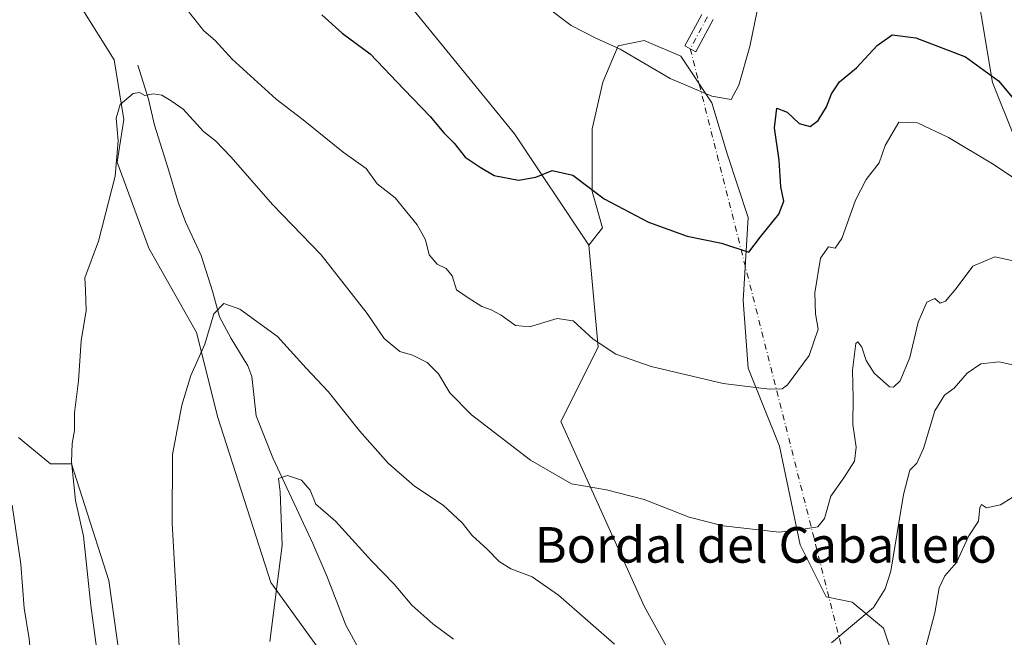
# Model space of a CAD drawing. Units: metres. Extents: x 634783 to 638248, y 4727432 to 4729813.
# Drawn here: x 635267 to 635489, y 4729452 to 4729591 of the extents above; entities that cross this region are included whole.
import ezdxf
from ezdxf.enums import TextEntityAlignment as Align

# ---------------------------------------------------------------- set-up
doc = ezdxf.new("R2010")
doc.units = ezdxf.units.M
doc.header["$MEASUREMENT"] = 0
doc.linetypes.add('DGN Style 4', pattern=[2.6384748266838614, 1.318413404963828, -0.6592067024819142, 0.001648016756204785, -0.6592067024819142])
for name, color, linetype, lineweight in [('Camino Cxs', 7, 'Continuous', 0), ('Camino eje', 30, 'DGN Style 4', 13), ('Camino eje virtual', 6, 'DGN Style 4', 0), ('Corriente natural lineal', 142, 'Continuous', 13), ('Cultivos herbáceos CxS', 92, 'Continuous', 0), ('Curva de nivel maestra', 30, 'Continuous', 30), ('Curva de nivel normal', 30, 'Continuous', 0), ('Matorral CxS', 135, 'Continuous', 0), ('Texto cartográfico', 7, 'Continuous', 0)]:
    doc.layers.add(name, color=color, linetype=linetype, lineweight=lineweight)
doc.styles.add('Style-Arial', font='txt')

# ---------------------------------------------------------------- blocks, each defined once
blk = doc.blocks.new('*U13')
at = {"layer": 'Cultivos herbáceos CxS', "color": 92, "linetype": 'Continuous', "lineweight": 0}
for points in [[(635281.0107000005, 4729594.192299999, 617.6189000000013), (635288.4332999998, 4729582.3093, 616.0215000000027), (635290.6590999998, 4729568.942500001, 614.9330000000045), (635289.1749, 4729559.286699999, 615.0755999999965), (635296.2265, 4729539.9769, 613.2630000000064), (635306.9892999995, 4729521.036900001, 610.4343999999984), (635311.8129000004, 4729501.9143, 609.0176000000065), (635323.6892999997, 4729464.778700001, 606.5767999999953), (635332.0670999996, 4729453.138699999, 602.8029999999999), (635343.9999000002, 4729436.559699999, 600.5806000000011), (635363.0330999997, 4729393.476299999, 596.383600000001), (635403.4417000003, 4729315.719900001, 589.417100000006), (635414.3189000003, 4729290.2225, 588.2436000000016), (635421.1108999997, 4729274.301100001, 587.5673999999999), (635461.3861999996, 4729166.2071, 576.8366999999998)], [(635290.8097000001, 4729440.1315, 613.5319000000018), (635287.2311000006, 4729465.1931, 613.5656000000017), (635278.8816999998, 4729491.447699999, 616.0746000000072), (635274.1107000001, 4729491.447899999, 617.6034999999974), (635266.9537000004, 4729497.414899999, 620.004700000005)]]:
    blk.add_polyline3d(points, dxfattribs=at)

msp = doc.modelspace()

# ---------------------------------------------------------------- linework, layer by layer
at = {"layer": 'Camino Cxs', "color": 7, "linetype": 'Continuous', "lineweight": 0}
msp.add_polyline3d([(635423.1601, 4729591.4001, 632.755999999994), (635419.2701000003, 4729584.1501, 631.573000000004), (635416.8101000005, 4729585.4801, 631.5746000000072), (635420.6101000002, 4729592.5601, 632.8283999999985)], dxfattribs=at)
msp.add_polyline3d([(635423.1601, 4729591.4001, 632.755999999994), (635419.2701000003, 4729584.1501, 631.573000000004), (635416.8101000005, 4729585.4801, 631.5746000000072), (635420.6101000002, 4729592.5601, 632.8283999999985)], dxfattribs=at)
at = {"layer": 'Camino eje', "color": 30, "linetype": 'DGN Style 4', "lineweight": 13}
msp.add_polyline3d([(635421.8850999996, 4729591.9801, 632.7856999999931), (635418.0401, 4729584.815099999, 631.5602999999974)], dxfattribs=at)
at = {"layer": 'Camino eje virtual', "color": 6, "linetype": 'DGN Style 4', "lineweight": 0, "extrusion": (0.04086373223532841, -0.1616749672506742, 0.9859976472346639), "elevation": -738067.200472548, "flags": 128}
msp.add_lwpolyline([(1775012.299904349, 4367758.824677975), (1775012.299904349, 4367556.912611749)], dxfattribs=at)
at = {"layer": 'Corriente natural lineal', "color": 142, "linetype": 'Continuous', "lineweight": 13}
msp.add_polyline3d([(635293.7701000003, 4729581.110099999, 615.8249999999971), (635296.2001, 4729573.5001, 614.975099999996), (635297.5500999996, 4729567.640100001, 614.5984999999928), (635300.5701000001, 4729558.140100001, 613.9122999999963), (635302.8300999999, 4729550.350099999, 612.9517000000051), (635304.5201000003, 4729545.920100001, 612.3614999999991), (635308.0401, 4729538.350099999, 611.3818000000028), (635310.5900999998, 4729530.3101, 610.7315999999992), (635312.1801000005, 4729524.520099999, 609.8105999999971), (635314.7701000003, 4729519.670100001, 609.1833000000044), (635318.5500999996, 4729513.5101, 608.7206000000006), (635319.4301000005, 4729511.120100001, 608.6953000000067), (635320.3701, 4729502.2301, 608.4244000000035), (635324.1801000005, 4729492.800100001, 606.8102000000072), (635333.1401000004, 4729473.540100001, 603.4860000000045), (635336.4001000002, 4729466.0101, 602.7988000000041), (635340.5500999996, 4729455.1601, 601.574099999998), (635343.1101000002, 4729450.530099999, 601.1429000000062)], dxfattribs=at)
at = {"layer": 'Cultivos herbáceos CxS', "color": 92, "linetype": 'Continuous', "lineweight": 0}
for points in [[(635461.3861999996, 4729166.2071, 576.8366999999998), (635421.1108999997, 4729274.301100001, 587.5673999999999), (635414.3189000003, 4729290.2225, 588.2436000000016), (635403.4417000003, 4729315.719900001, 589.417100000006), (635363.0330999997, 4729393.476299999, 596.383600000001), (635343.9999000002, 4729436.559699999, 600.5806000000011), (635332.0670999996, 4729453.138699999, 602.8029999999999), (635323.6892999997, 4729464.778700001, 606.5767999999953), (635311.8129000004, 4729501.9143, 609.0176000000065), (635306.9892999995, 4729521.036900001, 610.4343999999984), (635296.2265, 4729539.9769, 613.2630000000064), (635289.1749, 4729559.286699999, 615.0755999999965), (635290.6590999998, 4729568.942500001, 614.9330000000045), (635288.4332999998, 4729582.3093, 616.0215000000027), (635281.0107000005, 4729594.192299999, 617.6189000000013), (635249.4625000004, 4729644.884099999, 623.1857000000019)], [(635428.5944999997, 4729421.6965, 607.2715999999928), (635407.7241000002, 4729459.263499999, 611.414300000004), (635388.9419, 4729501.005100001, 617.2200000000012), (635397.2903000005, 4729517.7017, 619.8209000000061), (635395.2037000004, 4729540.659499999, 623.0390999999945), (635398.3287000004, 4729544.5703, 623.9864999999991), (635395.9889000002, 4729552.757099999, 624.8723999999929), (635395.9890999999, 4729566.7919, 626.7016000000004), (635398.3293000003, 4729577.318700001, 628.4475999999995), (635401.8375000004, 4729585.5055, 630.3534999999974), (635407.6854999998, 4729586.6743, 631.3549999999959), (635415.8724999997, 4729583.1665, 631.1530000000057), (635422.8903000001, 4729572.6395, 629.7967000000062), (635426.3991, 4729560.943499999, 628.1227999999974), (635431.0768999998, 4729546.908700001, 625.8534000000072), (635429.9064999997, 4729528.1961, 623.3423000000039), (635431.0762999998, 4729512.9913, 620.7501000000047), (635438.0938999997, 4729495.4475, 618.0703999999969), (635442.7714999998, 4729473.2257, 614.6496999999945), (635448.6193000004, 4729461.5297, 612.4643999999971), (635454.4672999998, 4729460.3607, 611.3996000000043), (635461.4842999997, 4729454.512700001, 609.2108000000007), (635464.9930999996, 4729443.9867, 606.999299999996)], [(635464.9930999996, 4729443.9867, 606.999299999996), (635461.4842999997, 4729454.512700001, 609.2108000000007), (635454.4672999998, 4729460.3607, 611.3996000000043), (635448.6193000004, 4729461.5297, 612.4643999999971), (635442.7714999998, 4729473.2257, 614.6496999999945), (635438.0938999997, 4729495.4475, 618.0703999999969), (635431.0762999998, 4729512.9913, 620.7501000000047), (635429.9064999997, 4729528.1961, 623.3423000000039), (635431.0768999998, 4729546.908700001, 625.8534000000072), (635426.3991, 4729560.943499999, 628.1227999999974), (635422.8903000001, 4729572.6395, 629.7967000000062), (635415.8724999997, 4729583.1665, 631.1530000000057), (635407.6854999998, 4729586.6743, 631.3549999999959), (635401.8375000004, 4729585.5055, 630.3534999999974), (635398.3293000003, 4729577.318700001, 628.4475999999995), (635395.9890999999, 4729566.7919, 626.7016000000004), (635395.9889000002, 4729552.757099999, 624.8723999999929), (635398.3287000004, 4729544.5703, 623.9864999999991), (635395.2037000004, 4729540.659499999, 623.0390999999945)], [(635395.2037000004, 4729540.659499999, 623.0390999999945), (635397.2903000005, 4729517.7017, 619.8209000000061), (635388.9419, 4729501.005100001, 617.2200000000012), (635407.7241000002, 4729459.263499999, 611.414300000004), (635428.5944999997, 4729421.6965, 607.2715999999928), (635443.2034999998, 4729359.0845, 591.061799999996), (635441.1161000002, 4729334.039899999, 583.5334000000003), (635455.7247000001, 4729321.5167, 580.167300000001), (635470.3346999995, 4729313.1687, 575.6505000000034), (635499.5532999998, 4729294.384500001, 569.6578000000009), (635520.4241000004, 4729283.9495, 566.4578000000038), (635537.1209000006, 4729263.078500001, 566.3889999999956), (635553.8174999999, 4729248.468499999, 564.9658000000054), (635568.4263000004, 4729227.5975, 563.2160000000003), (635589.2966999998, 4729198.378699999, 559.0972000000038), (635636.5736999996, 4729138.9099, 550.2571000000025)], [(635266.9537000004, 4729497.414899999, 620.004700000005), (635274.1107000001, 4729491.447899999, 617.6034999999974), (635278.8816999998, 4729491.447699999, 616.0746000000072), (635287.2311000006, 4729465.1931, 613.5656000000017), (635290.8097000001, 4729440.1315, 613.5319000000018)]]:
    msp.add_polyline3d(points, dxfattribs=at)
at = {"layer": 'Curva de nivel maestra', "color": 30, "linetype": 'Continuous', "lineweight": 30, "elevation": 625, "flags": 128}
msp.add_lwpolyline([(635335.1500000004, 4729592.460100001), (635339.75, 4729588.3301), (635346.0099999999, 4729583.6801), (635353.6799999997, 4729575.700099999), (635359.54, 4729569.5601), (635362.5899999999, 4729565.940099999), (635364.9199999999, 4729563.600099999), (635367.4199999999, 4729560.450099999), (635370.8099999997, 4729558.200099999), (635373.9500000002, 4729556.3101), (635379.3799999999, 4729555.3101), (635383.2800000003, 4729555.960100001), (635387, 4729557.450099999), (635391.6100000005, 4729556.390100001), (635398.6799999997, 4729551.100099999), (635408.6600000003, 4729545.850099999), (635417.3399999999, 4729542.6601), (635425.0800000001, 4729541.090100001), (635431.2000000002, 4729539.0601), (635433.7999999998, 4729542.540100001), (635437.9600000001, 4729547.610099999), (635439.0999999996, 4729550.540100001), (635438.4199999999, 4729553.780099999), (635438.04, 4729559.7401), (635436.9800000006, 4729567.0601), (635437.5300000003, 4729571.440099999), (635439.8099999997, 4729570.5601), (635442.5, 4729568.0101), (635444.9900000002, 4729567.370100001), (635446.7699999996, 4729568.670100001), (635448.6600000003, 4729571.790100001), (635449.7599999999, 4729574.6601), (635451.5999999996, 4729577.380100001), (635455.4199999999, 4729580.5701), (635460.0999999996, 4729585.530099999), (635463.4199999999, 4729587.940099999), (635468.7400000002, 4729587.3201), (635479.9100000003, 4729582.9801), (635487.3499999996, 4729577.610099999), (635491.1900000004, 4729573.0801)], dxfattribs=at)
at = {"layer": 'Curva de nivel normal', "color": 30, "linetype": 'Continuous', "lineweight": 0, "flags": 128}
for points, elevation in [([(635304.6100000005, 4729593.940099999), (635308.6600000003, 4729588.880100001), (635311.1600000003, 4729586.710100001), (635315.0300000003, 4729582.5001), (635324.8899999997, 4729573.520099999), (635330.9600000001, 4729568.8101), (635340, 4729561.5601), (635345.1699999999, 4729557.870100001), (635347.6399999997, 4729554.4801), (635351.6600000003, 4729551.280099999), (635356.6299999999, 4729545.2601), (635358.4600000001, 4729541.880100001), (635359.2999999998, 4729538.440099999), (635361.1100000005, 4729536.360099999), (635363.0999999996, 4729535.440099999), (635364.4800000006, 4729533.770099999), (635365.4900000002, 4729530.610099999), (635368.0700000003, 4729528.770099999), (635371.1299999999, 4729526.840100001), (635373.2400000002, 4729526.140100001), (635375.5199999996, 4729524.890100001), (635378.7000000002, 4729522.5601), (635381.8399999999, 4729522.290100001), (635388.1200000001, 4729524.190099999), (635391.7000000002, 4729523.600099999), (635396.1699999999, 4729519.520099999), (635401.2999999998, 4729516.140100001), (635409.2599999999, 4729513.340100001), (635425.4600000001, 4729509.5701), (635435.8700000001, 4729508.280099999), (635438.7000000002, 4729508.340100001), (635439.9299999997, 4729509.220100001), (635444.79, 4729515.8201), (635446.7999999998, 4729521.720100001), (635446.2199999997, 4729525.2401), (635446.0300000003, 4729529.9101), (635447.29, 4729537.7401), (635449.1200000001, 4729540.2501), (635450.6100000005, 4729539.970100001), (635452.1500000004, 4729542.1601), (635455.1600000003, 4729550.7401), (635457.5899999999, 4729555.450099999), (635460.5300000003, 4729559.1601), (635461.8499999996, 4729563.090100001), (635464.9699999997, 4729568.3301), (635469.1299999999, 4729568.1601), (635476.0800000001, 4729564.9001), (635486.0300000003, 4729558.920100001), (635495.4900000002, 4729552.630100001)], 620), ([(635385.4400000004, 4729594.380100001), (635391.2100000001, 4729590.100099999), (635396.8200000003, 4729587.1801), (635402.2599999999, 4729584.720100001), (635413.4800000006, 4729578.1801), (635422.8799999999, 4729574.190099999), (635427.2000000002, 4729573.4301), (635428.9900000002, 4729576.670100001), (635431.4199999999, 4729585.370100001), (635433.04, 4729593.350099999)], 630), ([(635286.1799999997, 4729437.380100001), (635283.1799999997, 4729459.5601), (635281.5599999997, 4729475.1601), (635279.7699999996, 4729483.2501), (635279.3899999997, 4729486.9101), (635278.8499999996, 4729491.9101), (635279.0099999999, 4729496.0001), (635279.5199999996, 4729498.9301), (635279.5199999996, 4729502.9101), (635280.4600000001, 4729510.140100001), (635281.0300000003, 4729519.1601), (635282.1600000003, 4729525.9801), (635282.0199999996, 4729530.5101), (635281.8700000001, 4729533.3101), (635284.9100000003, 4729541.5801), (635288.6799999997, 4729556.1501), (635289.3799999999, 4729564.140100001), (635288.9199999999, 4729569.210100001), (635289.7999999998, 4729572.3201), (635292.7100000001, 4729574.7601), (635294.1699999999, 4729574.9801), (635295.3799999999, 4729574.290100001), (635297.2199999997, 4729574.720100001), (635299.2199999997, 4729574.4101), (635301.25, 4729573.140100001), (635304, 4729571.280099999), (635308.5800000001, 4729566.220100001), (635311.2300000006, 4729564.1501), (635314.7599999999, 4729560.460100001), (635324.0999999996, 4729549.790100001), (635335.0199999996, 4729538.5101), (635345.3700000001, 4729525.270099999), (635349.1799999997, 4729519.6801), (635352.7000000002, 4729516.7401), (635355.5499999998, 4729515.9301), (635358.8499999996, 4729514.2601), (635361.3700000001, 4729511.7401), (635363.9199999999, 4729507.4301), (635368.8399999999, 4729502.450099999), (635382.0800000001, 4729492.2601), (635391.3300000001, 4729486.950099999), (635399.1699999999, 4729485.5801), (635407.6900000004, 4729483.4101), (635417.8200000003, 4729479.4801), (635425.4100000003, 4729477.5101), (635438.0499999998, 4729476.120100001), (635443.4100000003, 4729476.7301), (635446.7100000001, 4729477.300100001), (635448.25, 4729479.140100001), (635449.6399999997, 4729484.190099999), (635452.5899999999, 4729488.3301), (635454.9400000004, 4729492.050100001), (635455.3499999996, 4729495.200099999), (635454.6200000001, 4729500.3101), (635454.7000000002, 4729506.2401), (635454.54, 4729512.5701), (635455.2699999996, 4729518.5001), (635455.7199999997, 4729518.920100001), (635456.6299999999, 4729517.6801), (635457.6100000005, 4729514.700099999), (635459.3700000001, 4729511.880100001), (635462.8099999997, 4729508.8201), (635463.75, 4729508.720100001), (635465.2599999999, 4729510.1601), (635467.4299999997, 4729515.370100001), (635469.2599999999, 4729523.3301), (635471.2000000002, 4729527.8301), (635473.04, 4729528.620100001), (635474.2300000006, 4729527.630100001), (635475.4500000002, 4729528.020099999), (635477.8499999996, 4729530.890100001), (635481.5999999996, 4729535.9001), (635486.5199999996, 4729538.030099999), (635490.3899999997, 4729537.220100001)], 615), ([(635400.9600000001, 4729450.880100001), (635388.3600000005, 4729461.9101), (635382.4600000001, 4729466.050100001), (635377.6399999997, 4729467.840100001), (635375.0499999998, 4729469.4901), (635372.3200000003, 4729472.290100001), (635368.9600000001, 4729475.360099999), (635366.7000000002, 4729478.1801), (635362.4199999999, 4729482.1801), (635355.9800000006, 4729486.420100001), (635350.1100000005, 4729491.600099999), (635343.6600000003, 4729498.860099999), (635336.6100000005, 4729507.710100001), (635331.6500000004, 4729513.020099999), (635325.2199999997, 4729520.100099999), (635316.6900000004, 4729526.280099999), (635313.1399999997, 4729527.530099999), (635310.9100000003, 4729525.1801), (635308.8600000005, 4729518.350099999), (635305.6799999997, 4729511.340100001), (635303.6500000004, 4729504.6801), (635301.6200000001, 4729493.5701), (635301.5300000003, 4729478.030099999), (635303.8200000003, 4729437.220100001)], 610), ([(635493.8600000005, 4729513.0001), (635487.5199999996, 4729514.4101), (635483.3899999997, 4729513.960100001), (635480.3300000001, 4729511.850099999), (635477.3899999997, 4729508.5001), (635475.2000000002, 4729506.940099999), (635473.0199999996, 4729503.360099999), (635470.5, 4729494.880100001), (635469.0199999996, 4729491.600099999), (635467.3899999997, 4729490.0101), (635465.9699999997, 4729484.540100001), (635463.1399999997, 4729467.3201), (635461.8899999997, 4729463.3301), (635459.2199999997, 4729459.170100001), (635449.8300000001, 4729451.220100001)], 610), ([(635323.4900000002, 4729451.4901), (635326.2699999996, 4729473.190099999), (635325.8200000003, 4729485.200099999), (635325.4299999997, 4729488.1501), (635327.4500000002, 4729488.860099999), (635330.6100000005, 4729487.800100001), (635332.54, 4729485.540100001), (635333.8200000003, 4729482.420100001), (635338.2400000002, 4729478.5801), (635346.3099999997, 4729469.6801), (635351.4500000002, 4729464.380100001), (635355.4199999999, 4729459.700099999), (635360.1200000001, 4729455.440099999), (635364.7999999998, 4729452.050100001)], 605.0000000000001), ([(635470.6399999997, 4729448.860099999), (635473.0700000003, 4729457.920100001), (635474, 4729463.5801), (635475.3200000003, 4729466.2501), (635477.8799999999, 4729469.2501), (635480.6799999997, 4729475.2501), (635482.8399999999, 4729478.5801), (635483.1299999999, 4729481.630100001), (635483.5199999996, 4729482.280099999), (635484.6399999997, 4729481.5701), (635487.8099999997, 4729482.2301), (635493.0499999998, 4729485.5701)], 605.0000000000001), ([(635265.6399999997, 4729281.110099999), (635271.9400000004, 4729286.6801), (635277.6900000004, 4729295.340100001), (635282.8899999997, 4729307.420100001), (635286.3499999996, 4729320.7601), (635287.5499999998, 4729330.5701), (635287.1200000001, 4729340.770099999), (635285.3499999996, 4729351.520099999), (635284.5899999999, 4729359.3301), (635284.4800000006, 4729365.1801), (635282.9100000003, 4729373.4001), (635279.0999999996, 4729395.940099999), (635276.9000000004, 4729405.380100001), (635275.0899999999, 4729408.790100001), (635273.2000000002, 4729415.040100001), (635271.6900000004, 4729424.2601), (635271.7599999999, 4729431.220100001), (635271.2599999999, 4729438.040100001), (635270.0300000003, 4729444.640100001), (635269.3200000003, 4729452.120100001), (635268.2199999997, 4729458.970100001), (635267.4900000002, 4729468.920100001), (635265.5599999997, 4729482.1801)], 620)]:
    msp.add_lwpolyline(points, dxfattribs=dict(at, elevation=elevation))
at = {"layer": 'Matorral CxS', "color": 135, "linetype": 'Continuous', "lineweight": 0}
for points in [[(635193.4102999996, 4729753.8387, 640.8562999999995), (635297.1146000001, 4729755.8873, 652.8533000000025), (635297.1139000002, 4729722.235099999, 645.9872999999934), (635313.8091000002, 4729686.7545, 638.962400000004), (635336.7663000004, 4729634.5779, 633.3393000000069), (635351.3759000005, 4729599.097100001, 628.9992000000057), (635378.5071, 4729565.704299999, 626.2744999999995), (635395.2037000004, 4729540.659499999, 623.0390999999945), (635397.2903000005, 4729517.7017, 619.8209000000061), (635388.9419, 4729501.005100001, 617.2200000000012), (635407.7241000002, 4729459.263499999, 611.414300000004), (635428.5944999997, 4729421.6965, 607.2715999999928), (635443.2034999998, 4729359.0845, 591.061799999996), (635441.1161000002, 4729334.039899999, 583.5334000000003), (635455.7247000001, 4729321.5167, 580.167300000001), (635470.3346999995, 4729313.1687, 575.6505000000034), (635499.5532999998, 4729294.384500001, 569.6578000000009), (635520.4241000004, 4729283.9495, 566.4578000000038), (635537.1209000006, 4729263.078500001, 566.3889999999956), (635553.8174999999, 4729248.468499999, 564.9658000000054), (635568.4263000004, 4729227.5975, 563.2160000000003), (635589.2966999998, 4729198.378699999, 559.0972000000038), (635636.5736999996, 4729138.9099, 550.2571000000025)], [(635297.1146000001, 4729755.887499999, 652.8534000000072), (635297.1139000002, 4729722.235099999, 645.9872999999934), (635313.8091000002, 4729686.7545, 638.962400000004), (635336.7663000004, 4729634.5779, 633.3393000000069), (635351.3759000005, 4729599.097100001, 628.9992000000057), (635378.5071, 4729565.704299999, 626.2744999999995), (635395.2037000004, 4729540.659499999, 623.0390999999945)], [(635446.0815000003, 4729698.165300001, 648.4848000000056), (635459.2843000004, 4729680.761299999, 645.8598000000056), (635470.9703000003, 4729635.681700001, 638.110400000005), (635480.9879000002, 4729607.2981, 631.2139000000025), (635485.9965000004, 4729577.245300001, 624.9023000000016), (635496.0138999998, 4729552.2007, 619.972099999999), (635507.7006999999, 4729540.512700001, 619.9366000000009), (635522.7273000004, 4729513.798699999, 615.7293999999965), (635521.0569000002, 4729487.085300001, 608.4165000000066), (635507.6993000006, 4729462.040899999, 601.0004000000044), (635506.0301000001, 4729442.006100001, 598.0699000000022), (635511.0374999996, 4729411.952500001, 591.2088999999978), (635514.3771000003, 4729386.9089, 585.5599999999977), (635512.7065000003, 4729365.203299999, 581.8801999999996), (635514.1142999995, 4729344.572699999, 577.8064000000013)], [(635461.3861999996, 4729166.2071, 576.8366999999998), (635421.1108999997, 4729274.301100001, 587.5673999999999), (635414.3189000003, 4729290.2225, 588.2436000000016), (635403.4417000003, 4729315.719900001, 589.417100000006), (635363.0330999997, 4729393.476299999, 596.383600000001), (635343.9999000002, 4729436.559699999, 600.5806000000011), (635332.0670999996, 4729453.138699999, 602.8029999999999), (635323.6892999997, 4729464.778700001, 606.5767999999953), (635311.8129000004, 4729501.9143, 609.0176000000065), (635306.9892999995, 4729521.036900001, 610.4343999999984), (635296.2265, 4729539.9769, 613.2630000000064), (635289.1749, 4729559.286699999, 615.0755999999965), (635290.6590999998, 4729568.942500001, 614.9330000000045), (635288.4332999998, 4729582.3093, 616.0215000000027), (635281.0107000005, 4729594.192299999, 617.6189000000013), (635249.4625000004, 4729644.884099999, 623.1857000000019)], [(635461.3861999996, 4729166.2071, 576.8366999999998), (635421.1108999997, 4729274.301100001, 587.5673999999999), (635414.3189000003, 4729290.2225, 588.2436000000016), (635403.4417000003, 4729315.719900001, 589.417100000006), (635363.0330999997, 4729393.476299999, 596.383600000001), (635343.9999000002, 4729436.559699999, 600.5806000000011), (635332.0670999996, 4729453.138699999, 602.8029999999999), (635323.6892999997, 4729464.778700001, 606.5767999999953), (635311.8129000004, 4729501.9143, 609.0176000000065), (635306.9892999995, 4729521.036900001, 610.4343999999984), (635296.2265, 4729539.9769, 613.2630000000064), (635289.1749, 4729559.286699999, 615.0755999999965), (635290.6590999998, 4729568.942500001, 614.9330000000045), (635288.4332999998, 4729582.3093, 616.0215000000027), (635281.0107000005, 4729594.192299999, 617.6189000000013), (635249.4625000004, 4729644.884099999, 623.1857000000019)], [(635496.0138999998, 4729552.2007, 619.972099999999), (635485.9965000004, 4729577.245300001, 624.9023000000016), (635480.9879000002, 4729607.2981, 631.2139000000025)], [(635480.9879000002, 4729607.2981, 631.2139000000025), (635485.9965000004, 4729577.245300001, 624.9023000000016), (635496.0138999998, 4729552.2007, 619.972099999999)], [(635464.9930999996, 4729443.9867, 606.999299999996), (635461.4842999997, 4729454.512700001, 609.2108000000007), (635454.4672999998, 4729460.3607, 611.3996000000043), (635448.6193000004, 4729461.5297, 612.4643999999971), (635442.7714999998, 4729473.2257, 614.6496999999945), (635438.0938999997, 4729495.4475, 618.0703999999969), (635431.0762999998, 4729512.9913, 620.7501000000047), (635429.9064999997, 4729528.1961, 623.3423000000039), (635431.0768999998, 4729546.908700001, 625.8534000000072), (635426.3991, 4729560.943499999, 628.1227999999974), (635422.8903000001, 4729572.6395, 629.7967000000062), (635415.8724999997, 4729583.1665, 631.1530000000057), (635407.6854999998, 4729586.6743, 631.3549999999959), (635401.8375000004, 4729585.5055, 630.3534999999974), (635398.3293000003, 4729577.318700001, 628.4475999999995), (635395.9890999999, 4729566.7919, 626.7016000000004), (635395.9889000002, 4729552.757099999, 624.8723999999929), (635398.3287000004, 4729544.5703, 623.9864999999991), (635395.2037000004, 4729540.659499999, 623.0390999999945), (635378.5071, 4729565.704299999, 626.2744999999995), (635351.3759000005, 4729599.097100001, 628.9992000000057)], [(635464.9930999996, 4729443.9867, 606.999299999996), (635461.4842999997, 4729454.512700001, 609.2108000000007), (635454.4672999998, 4729460.3607, 611.3996000000043), (635448.6193000004, 4729461.5297, 612.4643999999971), (635442.7714999998, 4729473.2257, 614.6496999999945), (635438.0938999997, 4729495.4475, 618.0703999999969), (635431.0762999998, 4729512.9913, 620.7501000000047), (635429.9064999997, 4729528.1961, 623.3423000000039), (635431.0768999998, 4729546.908700001, 625.8534000000072), (635426.3991, 4729560.943499999, 628.1227999999974), (635422.8903000001, 4729572.6395, 629.7967000000062), (635415.8724999997, 4729583.1665, 631.1530000000057), (635407.6854999998, 4729586.6743, 631.3549999999959), (635401.8375000004, 4729585.5055, 630.3534999999974), (635398.3293000003, 4729577.318700001, 628.4475999999995), (635395.9890999999, 4729566.7919, 626.7016000000004), (635395.9889000002, 4729552.757099999, 624.8723999999929), (635398.3287000004, 4729544.5703, 623.9864999999991), (635395.2037000004, 4729540.659499999, 623.0390999999945)], [(635395.2037000004, 4729540.659499999, 623.0390999999945), (635397.2903000005, 4729517.7017, 619.8209000000061), (635388.9419, 4729501.005100001, 617.2200000000012), (635407.7241000002, 4729459.263499999, 611.414300000004), (635428.5944999997, 4729421.6965, 607.2715999999928), (635443.2034999998, 4729359.0845, 591.061799999996), (635441.1161000002, 4729334.039899999, 583.5334000000003), (635455.7247000001, 4729321.5167, 580.167300000001), (635470.3346999995, 4729313.1687, 575.6505000000034), (635499.5532999998, 4729294.384500001, 569.6578000000009), (635520.4241000004, 4729283.9495, 566.4578000000038), (635537.1209000006, 4729263.078500001, 566.3889999999956), (635553.8174999999, 4729248.468499999, 564.9658000000054), (635568.4263000004, 4729227.5975, 563.2160000000003), (635589.2966999998, 4729198.378699999, 559.0972000000038), (635636.5736999996, 4729138.9099, 550.2571000000025)], [(635266.9537000004, 4729497.414899999, 620.004700000005), (635274.1107000001, 4729491.447899999, 617.6034999999974), (635278.8816999998, 4729491.447699999, 616.0746000000072), (635287.2311000006, 4729465.1931, 613.5656000000017), (635290.8097000001, 4729440.1315, 613.5319000000018)], [(635266.9537000004, 4729497.414899999, 620.004700000005), (635274.1107000001, 4729491.447899999, 617.6034999999974), (635278.8816999998, 4729491.447699999, 616.0746000000072), (635287.2311000006, 4729465.1931, 613.5656000000017), (635290.8097000001, 4729440.1315, 613.5319000000018)]]:
    msp.add_polyline3d(points, dxfattribs=at)

# ---------------------------------------------------------------- block references
at = {"layer": 'Cultivos herbáceos CxS', "color": 92, "linetype": 'Continuous', "lineweight": 0}
msp.add_blockref('*U13', (0, 0), dxfattribs=at)

# ---------------------------------------------------------------- texts
at = {"layer": 'Texto cartográfico', "color": 7, "linetype": 'Continuous', "lineweight": 0, "style": 'Style-Arial'}
msp.add_text('Bordal del Caballero', height=8, dxfattribs=at).set_placement((635435.0246524394, 4729473.23015), align=Align.MIDDLE_CENTER)

doc.saveas('drawing.dxf')
